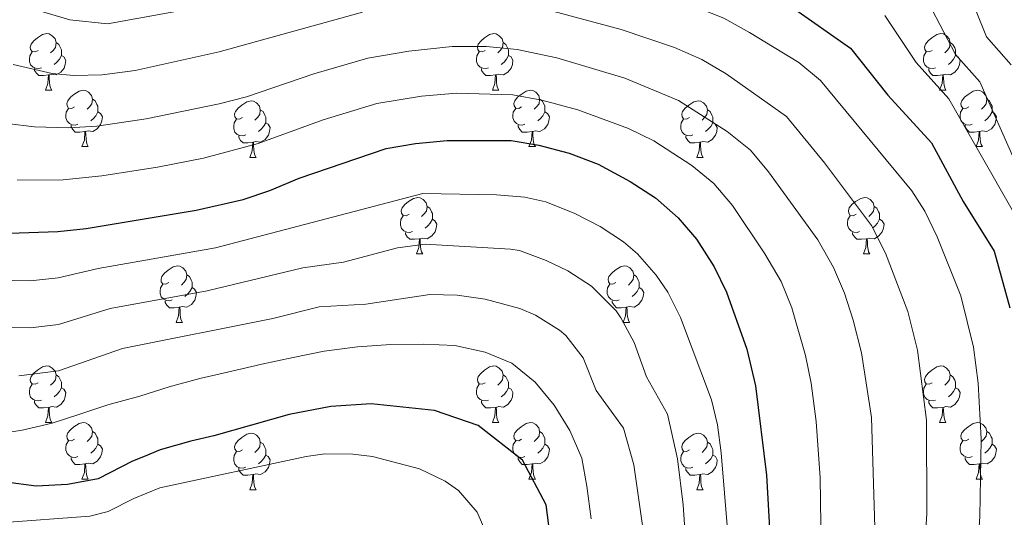
# Model space of a CAD drawing. Units: metres. Extents: x 609143 to 613646, y 4779809 to 4782851.
# Drawn here: x 611064 to 611239, y 4781440 to 4781528 of the extents above; entities that cross this region are included whole.
import ezdxf

# ---------------------------------------------------------------- set-up
doc = ezdxf.new("R2010")
doc.units = ezdxf.units.M
doc.header["$MEASUREMENT"] = 0
for name, color, linetype, lineweight in [('Nivel 36', 7, 'Continuous', 0), ('Nivel 4', 7, 'Continuous', 0), ('Nivel 5', 7, 'Continuous', 0), ('Nivel 61', 7, 'Continuous', 0), ('Nivel 63', 7, 'Continuous', 0)]:
    doc.layers.add(name, color=color, linetype=linetype, lineweight=lineweight)

msp = doc.modelspace()

# ---------------------------------------------------------------- linework, layer by layer
at = {"layer": 'Nivel 36', "color": 92, "linetype": 'Continuous', "lineweight": 0}
for p, q in [((611068.37, 4781515.4), (611069.5, 4781515.4)), ((611147.7, 4781515.4), (611148.82, 4781515.4)), ((611227.02, 4781515.4), (611228.15, 4781515.4)), ((611074.84, 4781505.37), (611075.97, 4781505.37)), ((611154.17, 4781505.37), (611155.3, 4781505.37)), ((611233.5, 4781505.37), (611234.62, 4781505.37)), ((611104.62, 4781503.46), (611105.74, 4781503.46)), ((611183.94, 4781503.46), (611185.07, 4781503.46)), ((611134.19, 4781486.32), (611135.32, 4781486.32)), ((611213.52, 4781486.32), (611214.65, 4781486.32)), ((611091.56, 4781474.18), (611092.68, 4781474.18)), ((611170.89, 4781474.18), (611172.01, 4781474.18)), ((611068.37, 4781456.41), (611069.5, 4781456.41)), ((611147.7, 4781456.41), (611148.82, 4781456.41)), ((611227.02, 4781456.41), (611228.15, 4781456.41)), ((611074.85, 4781446.37), (611075.97, 4781446.37)), ((611154.17, 4781446.37), (611155.3, 4781446.37)), ((611233.5, 4781446.37), (611234.62, 4781446.37)), ((611104.62, 4781444.47), (611105.74, 4781444.47)), ((611183.94, 4781444.47), (611185.07, 4781444.47))]:
    msp.add_line(p, q, dxfattribs=at)
at = {"layer": 'Nivel 36', "color": 92, "linetype": 'Continuous', "lineweight": 0, "flags": 128}
for points in [[(611067.07, 4781522.46), (611066.54, 4781522.19), (611066.01, 4781522.25), (611065.74, 4781522.62), (611065.69, 4781523.05), (611065.85, 4781523.57), (611066.33, 4781524.16), (611066.96, 4781524.69), (611067.86, 4781525.27), (611068.61, 4781525.43), (611069.04, 4781525.38), (611069.56, 4781525.07), (611070.1, 4781524.48), (611070.26, 4781523.84), (611070.14, 4781522.99), (611069.72, 4781522.46), (611069.3, 4781522.03)], [(611146.4, 4781522.46), (611145.87, 4781522.19), (611145.34, 4781522.25), (611145.07, 4781522.62), (611145.02, 4781523.05), (611145.18, 4781523.57), (611145.66, 4781524.16), (611146.29, 4781524.69), (611147.19, 4781525.27), (611147.94, 4781525.43), (611148.36, 4781525.38), (611148.89, 4781525.07), (611149.42, 4781524.48), (611149.58, 4781523.84), (611149.47, 4781522.99), (611149.05, 4781522.46), (611148.63, 4781522.03)], [(611225.72, 4781522.46), (611225.19, 4781522.19), (611224.66, 4781522.25), (611224.4, 4781522.62), (611224.34, 4781523.05), (611224.5, 4781523.57), (611224.98, 4781524.16), (611225.62, 4781524.69), (611226.52, 4781525.27), (611227.26, 4781525.43), (611227.69, 4781525.38), (611228.22, 4781525.07), (611228.75, 4781524.48), (611228.91, 4781523.84), (611228.8, 4781522.99), (611228.37, 4781522.46), (611227.95, 4781522.03)], [(611070.26, 4781523.84), (611070.73, 4781523.53), (611071.04, 4781522.89), (611071.2, 4781522.57), (611071.2, 4781521.99), (611071.2, 4781521.56), (611070.84, 4781520.87), (611070.42, 4781520.39), (611069.94, 4781519.97)], [(611149.58, 4781523.84), (611150.06, 4781523.53), (611150.37, 4781522.89), (611150.53, 4781522.57), (611150.53, 4781521.99), (611150.53, 4781521.56), (611150.16, 4781520.87), (611149.74, 4781520.39), (611149.26, 4781519.97)], [(611228.91, 4781523.84), (611229.38, 4781523.53), (611229.7, 4781522.89), (611229.86, 4781522.57), (611229.86, 4781521.99), (611229.86, 4781521.56), (611229.49, 4781520.87), (611229.07, 4781520.39), (611228.59, 4781519.97)], [(611067.66, 4781519.38), (611067.23, 4781519.22), (611066.64, 4781519.28), (611066.17, 4781519.49), (611065.74, 4781519.91), (611065.53, 4781520.5), (611065.53, 4781520.92), (611065.58, 4781521.51), (611066.01, 4781522.19)], [(611071.2, 4781521.56), (611071.66, 4781521.31), (611072, 4781520.69), (611071.9, 4781519.97), (611071.68, 4781519.33), (611071.1, 4781518.59), (611070.3, 4781518.11), (611069.46, 4781518.21), (611069.02, 4781518.09)], [(611146.98, 4781519.38), (611146.56, 4781519.22), (611145.97, 4781519.28), (611145.5, 4781519.49), (611145.07, 4781519.91), (611144.86, 4781520.5), (611144.86, 4781520.92), (611144.91, 4781521.51), (611145.34, 4781522.19)], [(611150.53, 4781521.56), (611150.99, 4781521.31), (611151.33, 4781520.69), (611151.22, 4781519.97), (611151.01, 4781519.33), (611150.43, 4781518.59), (611149.63, 4781518.11), (611148.78, 4781518.21), (611148.35, 4781518.09)], [(611226.31, 4781519.38), (611225.88, 4781519.22), (611225.3, 4781519.28), (611224.82, 4781519.49), (611224.4, 4781519.91), (611224.18, 4781520.5), (611224.18, 4781520.92), (611224.24, 4781521.51), (611224.66, 4781522.19)], [(611229.86, 4781521.56), (611230.31, 4781521.31), (611230.66, 4781520.69), (611230.55, 4781519.97), (611230.34, 4781519.33), (611229.75, 4781518.59), (611228.96, 4781518.11), (611228.11, 4781518.21), (611227.68, 4781518.09)], [(611068.92, 4781518.09), (611068.02, 4781518), (611067.18, 4781518), (611066.76, 4781518.43), (611066.44, 4781518.91), (611066.44, 4781519.22)], [(611068.37, 4781515.4), (611068.8, 4781516.56), (611068.92, 4781518.09), (611069.02, 4781518.09), (611069.06, 4781517.5), (611069.1, 4781516.81), (611069.16, 4781516.2), (611069.28, 4781515.8), (611069.5, 4781515.4)], [(611148.24, 4781518.09), (611147.35, 4781518), (611146.51, 4781518), (611146.08, 4781518.43), (611145.76, 4781518.91), (611145.76, 4781519.22)], [(611147.7, 4781515.4), (611148.13, 4781516.56), (611148.24, 4781518.09), (611148.35, 4781518.09), (611148.39, 4781517.5), (611148.42, 4781516.81), (611148.49, 4781516.2), (611148.61, 4781515.8), (611148.82, 4781515.4)], [(611227.57, 4781518.09), (611226.68, 4781518), (611225.83, 4781518), (611225.41, 4781518.43), (611225.09, 4781518.91), (611225.09, 4781519.22)], [(611227.02, 4781515.4), (611227.46, 4781516.56), (611227.57, 4781518.09), (611227.68, 4781518.09), (611227.71, 4781517.5), (611227.75, 4781516.81), (611227.82, 4781516.2), (611227.93, 4781515.8), (611228.15, 4781515.4)], [(611073.54, 4781512.43), (611073.02, 4781512.16), (611072.48, 4781512.21), (611072.22, 4781512.59), (611072.16, 4781513.01), (611072.32, 4781513.53), (611072.8, 4781514.13), (611073.44, 4781514.65), (611074.34, 4781515.24), (611075.08, 4781515.4), (611075.51, 4781515.35), (611076.04, 4781515.03), (611076.57, 4781514.45), (611076.73, 4781513.81), (611076.62, 4781512.95), (611076.2, 4781512.43), (611075.78, 4781512)], [(611152.87, 4781512.43), (611152.34, 4781512.16), (611151.81, 4781512.21), (611151.55, 4781512.59), (611151.49, 4781513.01), (611151.65, 4781513.53), (611152.13, 4781514.13), (611152.77, 4781514.65), (611153.67, 4781515.24), (611154.41, 4781515.4), (611154.84, 4781515.35), (611155.37, 4781515.03), (611155.9, 4781514.45), (611156.06, 4781513.81), (611155.95, 4781512.95), (611155.52, 4781512.43), (611155.1, 4781512)], [(611232.2, 4781512.43), (611231.67, 4781512.16), (611231.14, 4781512.21), (611230.87, 4781512.59), (611230.82, 4781513.01), (611230.98, 4781513.53), (611231.46, 4781514.13), (611232.09, 4781514.65), (611232.99, 4781515.24), (611233.74, 4781515.4), (611234.16, 4781515.35), (611234.69, 4781515.03), (611235.22, 4781514.45), (611235.38, 4781513.81), (611235.27, 4781512.95), (611234.85, 4781512.43), (611234.43, 4781512)], [(611076.73, 4781513.81), (611077.2, 4781513.49), (611077.52, 4781512.85), (611077.68, 4781512.53), (611077.68, 4781511.95), (611077.68, 4781511.53), (611077.31, 4781510.83), (611076.89, 4781510.35), (611076.41, 4781509.93)], [(611103.32, 4781510.52), (611102.79, 4781510.25), (611102.26, 4781510.31), (611101.99, 4781510.68), (611101.94, 4781511.11), (611102.1, 4781511.63), (611102.58, 4781512.22), (611103.21, 4781512.75), (611104.11, 4781513.33), (611104.86, 4781513.49), (611105.28, 4781513.44), (611105.81, 4781513.13), (611106.34, 4781512.54), (611106.5, 4781511.9), (611106.39, 4781511.05), (611105.97, 4781510.52), (611105.55, 4781510.09)], [(611156.06, 4781513.81), (611156.53, 4781513.49), (611156.85, 4781512.85), (611157.01, 4781512.53), (611157.01, 4781511.95), (611157.01, 4781511.53), (611156.64, 4781510.83), (611156.22, 4781510.35), (611155.74, 4781509.93)], [(611182.64, 4781510.52), (611182.11, 4781510.25), (611181.58, 4781510.31), (611181.32, 4781510.68), (611181.26, 4781511.11), (611181.42, 4781511.63), (611181.9, 4781512.22), (611182.54, 4781512.75), (611183.44, 4781513.33), (611184.18, 4781513.49), (611184.61, 4781513.44), (611185.14, 4781513.13), (611185.67, 4781512.54), (611185.83, 4781511.9), (611185.72, 4781511.05), (611185.29, 4781510.52), (611184.87, 4781510.09)], [(611235.38, 4781513.81), (611235.86, 4781513.49), (611236.17, 4781512.85), (611236.33, 4781512.53), (611236.33, 4781511.95), (611236.33, 4781511.53), (611235.96, 4781510.83), (611235.54, 4781510.35), (611235.06, 4781509.93)], [(611074.13, 4781509.35), (611073.7, 4781509.19), (611073.12, 4781509.25), (611072.64, 4781509.45), (611072.22, 4781509.88), (611072, 4781510.47), (611072, 4781510.89), (611072.06, 4781511.47), (611072.48, 4781512.16)], [(611077.68, 4781511.53), (611078.14, 4781511.27), (611078.48, 4781510.66), (611078.37, 4781509.93), (611078.16, 4781509.29), (611077.58, 4781508.55), (611076.78, 4781508.07), (611075.93, 4781508.18), (611075.5, 4781508.05)], [(611106.5, 4781511.9), (611106.98, 4781511.59), (611107.29, 4781510.95), (611107.45, 4781510.63), (611107.45, 4781510.05), (611107.45, 4781509.62), (611107.08, 4781508.93), (611106.66, 4781508.45), (611106.18, 4781508.03)], [(611153.46, 4781509.35), (611153.03, 4781509.19), (611152.45, 4781509.25), (611151.97, 4781509.45), (611151.55, 4781509.88), (611151.33, 4781510.47), (611151.33, 4781510.89), (611151.39, 4781511.47), (611151.81, 4781512.16)], [(611157.01, 4781511.53), (611157.46, 4781511.27), (611157.81, 4781510.66), (611157.7, 4781509.93), (611157.49, 4781509.29), (611156.9, 4781508.55), (611156.11, 4781508.07), (611155.26, 4781508.18), (611154.83, 4781508.05)], [(611185.83, 4781511.9), (611186.3, 4781511.59), (611186.62, 4781510.95), (611186.78, 4781510.63), (611186.78, 4781510.05), (611186.78, 4781509.62), (611186.41, 4781508.93), (611185.99, 4781508.45), (611185.51, 4781508.03)], [(611232.78, 4781509.35), (611232.36, 4781509.19), (611231.77, 4781509.25), (611231.3, 4781509.45), (611230.87, 4781509.88), (611230.66, 4781510.47), (611230.66, 4781510.89), (611230.71, 4781511.47), (611231.14, 4781512.16)], [(611236.33, 4781511.53), (611236.79, 4781511.27), (611237.13, 4781510.66), (611237.02, 4781509.93), (611236.81, 4781509.29), (611236.23, 4781508.55), (611235.43, 4781508.07), (611234.58, 4781508.18), (611234.15, 4781508.05)], [(611103.9, 4781507.44), (611103.48, 4781507.28), (611102.89, 4781507.34), (611102.42, 4781507.55), (611101.99, 4781507.97), (611101.78, 4781508.56), (611101.78, 4781508.98), (611101.83, 4781509.57), (611102.26, 4781510.25)], [(611107.45, 4781509.62), (611107.91, 4781509.37), (611108.25, 4781508.75), (611108.14, 4781508.03), (611107.93, 4781507.39), (611107.35, 4781506.65), (611106.55, 4781506.17), (611105.7, 4781506.27), (611105.27, 4781506.15)], [(611183.23, 4781507.44), (611182.8, 4781507.28), (611182.22, 4781507.34), (611181.74, 4781507.55), (611181.32, 4781507.97), (611181.1, 4781508.56), (611181.1, 4781508.98), (611181.16, 4781509.57), (611181.58, 4781510.25)], [(611186.78, 4781509.62), (611187.23, 4781509.37), (611187.58, 4781508.75), (611187.47, 4781508.03), (611187.26, 4781507.39), (611186.67, 4781506.65), (611185.88, 4781506.17), (611185.03, 4781506.27), (611184.6, 4781506.15)], [(611075.39, 4781508.05), (611074.5, 4781507.97), (611073.66, 4781507.97), (611073.23, 4781508.39), (611072.91, 4781508.87), (611072.91, 4781509.19)], [(611074.84, 4781505.37), (611075.28, 4781506.53), (611075.39, 4781508.05), (611075.5, 4781508.05), (611075.54, 4781507.47), (611075.57, 4781506.78), (611075.64, 4781506.17), (611075.76, 4781505.77), (611075.97, 4781505.37)], [(611154.72, 4781508.05), (611153.83, 4781507.97), (611152.98, 4781507.97), (611152.56, 4781508.39), (611152.24, 4781508.87), (611152.24, 4781509.19)], [(611154.17, 4781505.37), (611154.61, 4781506.53), (611154.72, 4781508.05), (611154.83, 4781508.05), (611154.86, 4781507.47), (611154.9, 4781506.78), (611154.97, 4781506.17), (611155.08, 4781505.77), (611155.3, 4781505.37)], [(611234.04, 4781508.05), (611233.15, 4781507.97), (611232.31, 4781507.97), (611231.88, 4781508.39), (611231.56, 4781508.87), (611231.56, 4781509.19)], [(611233.5, 4781505.37), (611233.93, 4781506.53), (611234.04, 4781508.05), (611234.15, 4781508.05), (611234.19, 4781507.47), (611234.22, 4781506.78), (611234.29, 4781506.17), (611234.41, 4781505.77), (611234.62, 4781505.37)], [(611105.16, 4781506.15), (611104.27, 4781506.06), (611103.43, 4781506.06), (611103, 4781506.49), (611102.68, 4781506.97), (611102.68, 4781507.28)], [(611104.62, 4781503.46), (611105.05, 4781504.62), (611105.16, 4781506.15), (611105.27, 4781506.15), (611105.31, 4781505.56), (611105.34, 4781504.87), (611105.41, 4781504.26), (611105.53, 4781503.86), (611105.74, 4781503.46)], [(611184.49, 4781506.15), (611183.6, 4781506.06), (611182.75, 4781506.06), (611182.33, 4781506.49), (611182.01, 4781506.97), (611182.01, 4781507.28)], [(611183.94, 4781503.46), (611184.38, 4781504.62), (611184.49, 4781506.15), (611184.6, 4781506.15), (611184.63, 4781505.56), (611184.67, 4781504.87), (611184.74, 4781504.26), (611184.85, 4781503.86), (611185.07, 4781503.46)], [(611132.89, 4781493.38), (611132.36, 4781493.11), (611131.83, 4781493.17), (611131.57, 4781493.54), (611131.51, 4781493.96), (611131.67, 4781494.48), (611132.15, 4781495.08), (611132.79, 4781495.61), (611133.69, 4781496.19), (611134.43, 4781496.35), (611134.86, 4781496.3), (611135.39, 4781495.98), (611135.92, 4781495.4), (611136.08, 4781494.76), (611135.97, 4781493.91), (611135.54, 4781493.38), (611135.12, 4781492.95)], [(611212.22, 4781493.38), (611211.69, 4781493.11), (611211.16, 4781493.17), (611210.9, 4781493.54), (611210.84, 4781493.96), (611211, 4781494.48), (611211.48, 4781495.08), (611212.12, 4781495.61), (611213.02, 4781496.19), (611213.76, 4781496.35), (611214.18, 4781496.3), (611214.72, 4781495.98), (611215.25, 4781495.4), (611215.41, 4781494.76), (611215.3, 4781493.91), (611214.87, 4781493.38), (611214.45, 4781492.95)], [(611136.08, 4781494.76), (611136.55, 4781494.44), (611136.87, 4781493.8), (611137.03, 4781493.48), (611137.03, 4781492.9), (611137.03, 4781492.48), (611136.66, 4781491.79), (611136.24, 4781491.31), (611135.76, 4781490.89)], [(611215.41, 4781494.76), (611215.88, 4781494.44), (611216.2, 4781493.8), (611216.36, 4781493.48), (611216.36, 4781492.9), (611216.36, 4781492.48), (611215.99, 4781491.79), (611215.57, 4781491.31), (611215.09, 4781490.89)], [(611133.48, 4781490.3), (611133.05, 4781490.14), (611132.47, 4781490.2), (611131.99, 4781490.41), (611131.57, 4781490.83), (611131.35, 4781491.42), (611131.35, 4781491.84), (611131.41, 4781492.42), (611131.83, 4781493.11)], [(611137.03, 4781492.48), (611137.48, 4781492.23), (611137.83, 4781491.61), (611137.72, 4781490.89), (611137.51, 4781490.25), (611136.92, 4781489.51), (611136.13, 4781489.03), (611135.28, 4781489.13), (611134.85, 4781489)], [(611212.81, 4781490.3), (611212.38, 4781490.14), (611211.8, 4781490.2), (611211.32, 4781490.41), (611210.9, 4781490.83), (611210.68, 4781491.42), (611210.68, 4781491.84), (611210.74, 4781492.42), (611211.16, 4781493.11)], [(611216.36, 4781492.48), (611216.81, 4781492.23), (611217.16, 4781491.61), (611217.05, 4781490.89), (611216.84, 4781490.25), (611216.25, 4781489.51), (611215.46, 4781489.03), (611214.61, 4781489.13), (611214.18, 4781489)], [(611134.74, 4781489), (611133.85, 4781488.92), (611133, 4781488.92), (611132.58, 4781489.35), (611132.26, 4781489.82), (611132.26, 4781490.14)], [(611214.07, 4781489), (611213.18, 4781488.92), (611212.33, 4781488.92), (611211.91, 4781489.35), (611211.59, 4781489.82), (611211.59, 4781490.14)], [(611134.19, 4781486.32), (611134.63, 4781487.48), (611134.74, 4781489), (611134.85, 4781489), (611134.88, 4781488.42), (611134.92, 4781487.73), (611134.99, 4781487.12), (611135.1, 4781486.72), (611135.32, 4781486.32)], [(611213.52, 4781486.32), (611213.96, 4781487.48), (611214.07, 4781489), (611214.18, 4781489), (611214.21, 4781488.42), (611214.25, 4781487.73), (611214.32, 4781487.12), (611214.43, 4781486.72), (611214.65, 4781486.32)], [(611090.26, 4781481.24), (611089.73, 4781480.97), (611089.2, 4781481.03), (611088.93, 4781481.4), (611088.88, 4781481.82), (611089.04, 4781482.34), (611089.52, 4781482.94), (611090.15, 4781483.47), (611091.05, 4781484.05), (611091.8, 4781484.21), (611092.22, 4781484.16), (611092.75, 4781483.84), (611093.28, 4781483.26), (611093.44, 4781482.62), (611093.33, 4781481.77), (611092.91, 4781481.24), (611092.49, 4781480.81)], [(611169.58, 4781481.24), (611169.06, 4781480.97), (611168.52, 4781481.03), (611168.26, 4781481.4), (611168.2, 4781481.82), (611168.36, 4781482.34), (611168.84, 4781482.94), (611169.48, 4781483.47), (611170.38, 4781484.05), (611171.12, 4781484.21), (611171.55, 4781484.16), (611172.08, 4781483.84), (611172.61, 4781483.26), (611172.77, 4781482.62), (611172.66, 4781481.77), (611172.24, 4781481.24), (611171.82, 4781480.81)], [(611093.44, 4781482.62), (611093.92, 4781482.3), (611094.23, 4781481.66), (611094.39, 4781481.34), (611094.39, 4781480.76), (611094.39, 4781480.34), (611094.02, 4781479.65), (611093.6, 4781479.17), (611093.12, 4781478.75)], [(611172.77, 4781482.62), (611173.24, 4781482.3), (611173.56, 4781481.66), (611173.72, 4781481.34), (611173.72, 4781480.76), (611173.72, 4781480.34), (611173.35, 4781479.65), (611172.93, 4781479.17), (611172.45, 4781478.75)], [(611090.84, 4781478.16), (611090.42, 4781478), (611089.83, 4781478.06), (611089.36, 4781478.27), (611088.93, 4781478.69), (611088.72, 4781479.28), (611088.72, 4781479.7), (611088.77, 4781480.28), (611089.2, 4781480.97)], [(611094.39, 4781480.34), (611094.85, 4781480.09), (611095.19, 4781479.47), (611095.08, 4781478.75), (611094.87, 4781478.11), (611094.29, 4781477.37), (611093.49, 4781476.89), (611092.64, 4781476.99), (611092.21, 4781476.86)], [(611170.17, 4781478.16), (611169.74, 4781478), (611169.16, 4781478.06), (611168.68, 4781478.27), (611168.26, 4781478.69), (611168.04, 4781479.28), (611168.04, 4781479.7), (611168.1, 4781480.28), (611168.52, 4781480.97)], [(611173.72, 4781480.34), (611174.18, 4781480.09), (611174.52, 4781479.47), (611174.41, 4781478.75), (611174.2, 4781478.11), (611173.62, 4781477.37), (611172.82, 4781476.89), (611171.97, 4781476.99), (611171.54, 4781476.86)], [(611092.1, 4781476.86), (611091.21, 4781476.78), (611090.37, 4781476.78), (611089.94, 4781477.21), (611089.62, 4781477.68), (611089.62, 4781478)], [(611171.43, 4781476.86), (611170.54, 4781476.78), (611169.7, 4781476.78), (611169.27, 4781477.21), (611168.95, 4781477.68), (611168.95, 4781478)], [(611091.56, 4781474.18), (611091.99, 4781475.34), (611092.1, 4781476.86), (611092.21, 4781476.86), (611092.25, 4781476.28), (611092.28, 4781475.59), (611092.35, 4781474.98), (611092.47, 4781474.58), (611092.68, 4781474.18)], [(611170.89, 4781474.18), (611171.32, 4781475.34), (611171.43, 4781476.86), (611171.54, 4781476.86), (611171.58, 4781476.28), (611171.61, 4781475.59), (611171.68, 4781474.98), (611171.8, 4781474.58), (611172.01, 4781474.18)], [(611067.07, 4781463.47), (611066.54, 4781463.2), (611066.01, 4781463.26), (611065.75, 4781463.63), (611065.69, 4781464.05), (611065.85, 4781464.57), (611066.33, 4781465.17), (611066.97, 4781465.7), (611067.87, 4781466.28), (611068.61, 4781466.44), (611069.04, 4781466.39), (611069.57, 4781466.07), (611070.1, 4781465.49), (611070.26, 4781464.85), (611070.15, 4781464), (611069.72, 4781463.47), (611069.3, 4781463.04)], [(611146.4, 4781463.47), (611145.87, 4781463.2), (611145.34, 4781463.26), (611145.07, 4781463.63), (611145.02, 4781464.05), (611145.18, 4781464.57), (611145.66, 4781465.17), (611146.29, 4781465.7), (611147.19, 4781466.28), (611147.94, 4781466.44), (611148.36, 4781466.39), (611148.89, 4781466.07), (611149.42, 4781465.49), (611149.58, 4781464.85), (611149.47, 4781464), (611149.05, 4781463.47), (611148.63, 4781463.04)], [(611225.72, 4781463.47), (611225.19, 4781463.2), (611224.66, 4781463.26), (611224.4, 4781463.63), (611224.34, 4781464.05), (611224.5, 4781464.57), (611224.98, 4781465.17), (611225.62, 4781465.7), (611226.52, 4781466.28), (611227.26, 4781466.44), (611227.69, 4781466.39), (611228.22, 4781466.07), (611228.75, 4781465.49), (611228.91, 4781464.85), (611228.8, 4781464), (611228.37, 4781463.47), (611227.95, 4781463.04)], [(611070.26, 4781464.85), (611070.73, 4781464.53), (611071.05, 4781463.89), (611071.21, 4781463.57), (611071.21, 4781462.99), (611071.21, 4781462.57), (611070.84, 4781461.88), (611070.42, 4781461.4), (611069.94, 4781460.98)], [(611149.58, 4781464.85), (611150.06, 4781464.53), (611150.37, 4781463.89), (611150.53, 4781463.57), (611150.53, 4781462.99), (611150.53, 4781462.57), (611150.16, 4781461.88), (611149.74, 4781461.4), (611149.26, 4781460.98)], [(611228.91, 4781464.85), (611229.38, 4781464.53), (611229.7, 4781463.89), (611229.86, 4781463.57), (611229.86, 4781462.99), (611229.86, 4781462.57), (611229.49, 4781461.88), (611229.07, 4781461.4), (611228.59, 4781460.98)], [(611067.66, 4781460.39), (611067.23, 4781460.23), (611066.65, 4781460.29), (611066.17, 4781460.5), (611065.75, 4781460.92), (611065.53, 4781461.51), (611065.53, 4781461.93), (611065.59, 4781462.51), (611066.01, 4781463.2)], [(611071.21, 4781462.57), (611071.66, 4781462.32), (611072.01, 4781461.7), (611071.9, 4781460.98), (611071.69, 4781460.34), (611071.1, 4781459.6), (611070.31, 4781459.12), (611069.46, 4781459.22), (611069.03, 4781459.09)], [(611146.98, 4781460.39), (611146.56, 4781460.23), (611145.97, 4781460.29), (611145.5, 4781460.5), (611145.07, 4781460.92), (611144.86, 4781461.51), (611144.86, 4781461.93), (611144.91, 4781462.51), (611145.34, 4781463.2)], [(611150.53, 4781462.57), (611150.99, 4781462.32), (611151.33, 4781461.7), (611151.22, 4781460.98), (611151.01, 4781460.34), (611150.43, 4781459.6), (611149.63, 4781459.12), (611148.78, 4781459.22), (611148.35, 4781459.09)], [(611226.31, 4781460.39), (611225.88, 4781460.23), (611225.3, 4781460.29), (611224.82, 4781460.5), (611224.4, 4781460.92), (611224.18, 4781461.51), (611224.18, 4781461.93), (611224.24, 4781462.51), (611224.66, 4781463.2)], [(611229.86, 4781462.57), (611230.31, 4781462.32), (611230.66, 4781461.7), (611230.55, 4781460.98), (611230.34, 4781460.34), (611229.75, 4781459.6), (611228.96, 4781459.12), (611228.11, 4781459.22), (611227.68, 4781459.09)], [(611068.92, 4781459.09), (611068.03, 4781459.01), (611067.18, 4781459.01), (611066.76, 4781459.44), (611066.44, 4781459.91), (611066.44, 4781460.23)], [(611068.37, 4781456.41), (611068.81, 4781457.57), (611068.92, 4781459.09), (611069.03, 4781459.09), (611069.06, 4781458.51), (611069.1, 4781457.82), (611069.17, 4781457.21), (611069.28, 4781456.81), (611069.5, 4781456.41)], [(611148.24, 4781459.09), (611147.35, 4781459.01), (611146.51, 4781459.01), (611146.08, 4781459.44), (611145.76, 4781459.91), (611145.76, 4781460.23)], [(611147.7, 4781456.41), (611148.13, 4781457.57), (611148.24, 4781459.09), (611148.35, 4781459.09), (611148.39, 4781458.51), (611148.42, 4781457.82), (611148.49, 4781457.21), (611148.61, 4781456.81), (611148.82, 4781456.41)], [(611227.57, 4781459.09), (611226.68, 4781459.01), (611225.84, 4781459.01), (611225.41, 4781459.44), (611225.09, 4781459.91), (611225.09, 4781460.23)], [(611227.02, 4781456.41), (611227.46, 4781457.57), (611227.57, 4781459.09), (611227.68, 4781459.09), (611227.72, 4781458.51), (611227.75, 4781457.82), (611227.82, 4781457.21), (611227.94, 4781456.81), (611228.15, 4781456.41)], [(611073.55, 4781453.43), (611073.02, 4781453.17), (611072.49, 4781453.22), (611072.22, 4781453.59), (611072.17, 4781454.02), (611072.33, 4781454.54), (611072.81, 4781455.13), (611073.44, 4781455.66), (611074.34, 4781456.25), (611075.09, 4781456.41), (611075.51, 4781456.35), (611076.04, 4781456.04), (611076.57, 4781455.45), (611076.73, 4781454.81), (611076.62, 4781453.96), (611076.2, 4781453.43), (611075.78, 4781453.01)], [(611152.87, 4781453.43), (611152.34, 4781453.17), (611151.81, 4781453.22), (611151.55, 4781453.59), (611151.49, 4781454.02), (611151.65, 4781454.54), (611152.13, 4781455.13), (611152.77, 4781455.66), (611153.67, 4781456.25), (611154.41, 4781456.41), (611154.84, 4781456.35), (611155.37, 4781456.04), (611155.9, 4781455.45), (611156.06, 4781454.81), (611155.95, 4781453.96), (611155.52, 4781453.43), (611155.1, 4781453.01)], [(611232.2, 4781453.43), (611231.67, 4781453.17), (611231.14, 4781453.22), (611230.88, 4781453.59), (611230.82, 4781454.02), (611230.98, 4781454.54), (611231.46, 4781455.13), (611232.1, 4781455.66), (611233, 4781456.25), (611233.74, 4781456.41), (611234.16, 4781456.35), (611234.7, 4781456.04), (611235.22, 4781455.45), (611235.38, 4781454.81), (611235.28, 4781453.96), (611234.85, 4781453.43), (611234.43, 4781453.01)], [(611076.73, 4781454.81), (611077.21, 4781454.5), (611077.52, 4781453.86), (611077.68, 4781453.54), (611077.68, 4781452.96), (611077.68, 4781452.53), (611077.31, 4781451.84), (611076.89, 4781451.36), (611076.41, 4781450.94)], [(611103.32, 4781451.53), (611102.79, 4781451.26), (611102.26, 4781451.32), (611101.99, 4781451.69), (611101.94, 4781452.11), (611102.1, 4781452.63), (611102.58, 4781453.23), (611103.21, 4781453.76), (611104.11, 4781454.34), (611104.86, 4781454.5), (611105.28, 4781454.45), (611105.81, 4781454.13), (611106.34, 4781453.55), (611106.5, 4781452.91), (611106.39, 4781452.06), (611105.97, 4781451.53), (611105.55, 4781451.1)], [(611156.06, 4781454.81), (611156.53, 4781454.5), (611156.85, 4781453.86), (611157.01, 4781453.54), (611157.01, 4781452.96), (611157.01, 4781452.53), (611156.64, 4781451.84), (611156.22, 4781451.36), (611155.74, 4781450.94)], [(611182.64, 4781451.53), (611182.12, 4781451.26), (611181.58, 4781451.32), (611181.32, 4781451.69), (611181.26, 4781452.11), (611181.42, 4781452.63), (611181.9, 4781453.23), (611182.54, 4781453.76), (611183.44, 4781454.34), (611184.18, 4781454.5), (611184.61, 4781454.45), (611185.14, 4781454.13), (611185.67, 4781453.55), (611185.83, 4781452.91), (611185.72, 4781452.06), (611185.3, 4781451.53), (611184.88, 4781451.1)], [(611235.38, 4781454.81), (611235.86, 4781454.5), (611236.18, 4781453.86), (611236.34, 4781453.54), (611236.34, 4781452.96), (611236.34, 4781452.53), (611235.96, 4781451.84), (611235.54, 4781451.36), (611235.06, 4781450.94)], [(611074.13, 4781450.35), (611073.71, 4781450.19), (611073.12, 4781450.25), (611072.65, 4781450.46), (611072.22, 4781450.89), (611072.01, 4781451.47), (611072.01, 4781451.89), (611072.06, 4781452.48), (611072.49, 4781453.17)], [(611077.68, 4781452.53), (611078.14, 4781452.28), (611078.48, 4781451.67), (611078.37, 4781450.94), (611078.16, 4781450.3), (611077.58, 4781449.56), (611076.78, 4781449.08), (611075.93, 4781449.19), (611075.5, 4781449.06)], [(611106.5, 4781452.91), (611106.98, 4781452.59), (611107.29, 4781451.95), (611107.45, 4781451.63), (611107.45, 4781451.05), (611107.45, 4781450.63), (611107.08, 4781449.94), (611106.66, 4781449.46), (611106.18, 4781449.04)], [(611153.46, 4781450.35), (611153.03, 4781450.19), (611152.45, 4781450.25), (611151.97, 4781450.46), (611151.55, 4781450.89), (611151.33, 4781451.47), (611151.33, 4781451.89), (611151.39, 4781452.48), (611151.81, 4781453.17)], [(611157.01, 4781452.53), (611157.46, 4781452.28), (611157.81, 4781451.67), (611157.7, 4781450.94), (611157.49, 4781450.3), (611156.9, 4781449.56), (611156.11, 4781449.08), (611155.26, 4781449.19), (611154.83, 4781449.06)], [(611185.83, 4781452.91), (611186.3, 4781452.59), (611186.62, 4781451.95), (611186.78, 4781451.63), (611186.78, 4781451.05), (611186.78, 4781450.63), (611186.41, 4781449.94), (611185.99, 4781449.46), (611185.51, 4781449.04)], [(611232.78, 4781450.35), (611232.36, 4781450.19), (611231.78, 4781450.25), (611231.3, 4781450.46), (611230.88, 4781450.89), (611230.66, 4781451.47), (611230.66, 4781451.89), (611230.72, 4781452.48), (611231.14, 4781453.17)], [(611236.34, 4781452.53), (611236.79, 4781452.28), (611237.14, 4781451.67), (611237.02, 4781450.94), (611236.82, 4781450.3), (611236.23, 4781449.56), (611235.44, 4781449.08), (611234.58, 4781449.19), (611234.16, 4781449.06)], [(611075.39, 4781449.06), (611074.5, 4781448.97), (611073.66, 4781448.97), (611073.23, 4781449.4), (611072.91, 4781449.88), (611072.91, 4781450.19)], [(611103.9, 4781448.45), (611103.48, 4781448.29), (611102.89, 4781448.35), (611102.42, 4781448.56), (611101.99, 4781448.98), (611101.78, 4781449.57), (611101.78, 4781449.99), (611101.83, 4781450.57), (611102.26, 4781451.26)], [(611107.45, 4781450.63), (611107.91, 4781450.38), (611108.25, 4781449.76), (611108.14, 4781449.04), (611107.93, 4781448.4), (611107.35, 4781447.66), (611106.55, 4781447.18), (611105.7, 4781447.28), (611105.27, 4781447.15)], [(611154.72, 4781449.06), (611153.83, 4781448.97), (611152.98, 4781448.97), (611152.56, 4781449.4), (611152.24, 4781449.88), (611152.24, 4781450.19)], [(611183.23, 4781448.45), (611182.8, 4781448.29), (611182.22, 4781448.35), (611181.74, 4781448.56), (611181.32, 4781448.98), (611181.1, 4781449.57), (611181.1, 4781449.99), (611181.16, 4781450.57), (611181.58, 4781451.26)], [(611186.78, 4781450.63), (611187.24, 4781450.38), (611187.58, 4781449.76), (611187.47, 4781449.04), (611187.26, 4781448.4), (611186.68, 4781447.66), (611185.88, 4781447.18), (611185.03, 4781447.28), (611184.6, 4781447.15)], [(611234.04, 4781449.06), (611233.16, 4781448.97), (611232.31, 4781448.97), (611231.88, 4781449.4), (611231.56, 4781449.88), (611231.56, 4781450.19)], [(611074.85, 4781446.37), (611075.28, 4781447.53), (611075.39, 4781449.06), (611075.5, 4781449.06), (611075.54, 4781448.47), (611075.57, 4781447.79), (611075.64, 4781447.17), (611075.76, 4781446.77), (611075.97, 4781446.37)], [(611105.16, 4781447.15), (611104.27, 4781447.07), (611103.43, 4781447.07), (611103, 4781447.5), (611102.68, 4781447.97), (611102.68, 4781448.29)], [(611154.17, 4781446.37), (611154.61, 4781447.53), (611154.72, 4781449.06), (611154.83, 4781449.06), (611154.86, 4781448.47), (611154.9, 4781447.79), (611154.97, 4781447.17), (611155.08, 4781446.77), (611155.3, 4781446.37)], [(611184.49, 4781447.15), (611183.6, 4781447.07), (611182.76, 4781447.07), (611182.33, 4781447.5), (611182.01, 4781447.97), (611182.01, 4781448.29)], [(611233.5, 4781446.37), (611233.94, 4781447.53), (611234.04, 4781449.06), (611234.16, 4781449.06), (611234.19, 4781448.47), (611234.22, 4781447.79), (611234.3, 4781447.17), (611234.41, 4781446.77), (611234.62, 4781446.37)], [(611104.62, 4781444.47), (611105.05, 4781445.63), (611105.16, 4781447.15), (611105.27, 4781447.15), (611105.31, 4781446.57), (611105.34, 4781445.88), (611105.41, 4781445.27), (611105.53, 4781444.87), (611105.74, 4781444.47)], [(611183.94, 4781444.47), (611184.38, 4781445.63), (611184.49, 4781447.15), (611184.6, 4781447.15), (611184.64, 4781446.57), (611184.67, 4781445.88), (611184.74, 4781445.27), (611184.86, 4781444.87), (611185.07, 4781444.47)]]:
    msp.add_lwpolyline(points, dxfattribs=at)
at = {"layer": 'Nivel 4', "color": 36, "linetype": 'Continuous', "lineweight": 30, "flags": 128}
for points, elevation in [([(611200.76, 4781530.21), (611211.23, 4781522.83), (611217.84, 4781514.49), (611225.6, 4781506.05), (611231.22, 4781495.65), (611236.7, 4781486.84), (611239.46, 4781476.73)], 500), ([(611060.21, 4781489.93), (611070.6, 4781490.32), (611075.57, 4781490.83), (611095.13, 4781494.07), (611103.43, 4781496.01), (611108.18, 4781497.56), (611113.39, 4781499.8), (611128.82, 4781505.03), (611134.05, 4781505.9), (611139.63, 4781506.44), (611151, 4781506.45)], 475), ([(611151, 4781506.45), (611155.94, 4781505.64), (611161.31, 4781504.23), (611166.47, 4781502.25), (611172.15, 4781499.17), (611176.62, 4781496.27), (611180.63, 4781492.75), (611183.87, 4781488.94), (611187, 4781484.02), (611189.24, 4781479.55), (611192.82, 4781469.4), (611194.37, 4781462.91), (611196.31, 4781447.06), (611196.91, 4781436.58), (611197.63, 4781402.38), (611198.78, 4781386.67), (611199.34, 4781361.17), (611199.2, 4781355.01), (611199.98, 4781341.5), (611202.58, 4781325.43), (611204.03, 4781319.75), (611210.15, 4781301.99), (611214.27, 4781291.06), (611225.1, 4781266.29)], 475), ([(611158.75, 4781429.86), (611157.22, 4781441.8), (611153, 4781449.72), (611145.17, 4781455.88), (611137.38, 4781458.51), (611126.19, 4781459.72), (611119.02, 4781459.27), (611111.63, 4781457.8), (611098.24, 4781454.03), (611094.19, 4781453.09), (611088.74, 4781451.53), (611085.8, 4781450.31), (611083.81, 4781449.54), (611077.75, 4781446.38), (611072.29, 4781445.39), (611066.71, 4781445.09), (611061.34, 4781445.81)], 450)]:
    msp.add_lwpolyline(points, dxfattribs=dict(at, elevation=elevation))
at = {"layer": 'Nivel 5', "color": 36, "linetype": 'Continuous', "lineweight": 0, "flags": 128}
for points, elevation in [([(611062.72, 4781532.3), (611066.92, 4781529.59), (611072.7, 4781527.86), (611079.39, 4781527.17), (611096.05, 4781530.2), (611122.92, 4781537.25), (611132.79, 4781538.89), (611141.44, 4781539.83), (611147.32, 4781539.61), (611153.15, 4781538.7), (611166.1, 4781535.69), (611179.45, 4781531.9), (611188.75, 4781528.19), (611193.32, 4781525.66), (611202.06, 4781520.28), (611205.9, 4781517.09), (611222.08, 4781497.52), (611224.39, 4781493.89), (611226.58, 4781489.38), (611230.78, 4781478.89), (611233.04, 4781469.75)], 495), ([(611240.49, 4781502.53), (611234.17, 4781516.86), (611229.86, 4781521.72), (611222.92, 4781535.04)], 510), ([(611062.64, 4781519.98), (611069.58, 4781518.37), (611073.44, 4781518.02), (611078.43, 4781518.09), (611084.31, 4781518.87), (611099.2, 4781522.18), (611124.61, 4781529.27)], 490), ([(611157.51, 4781529.66), (611170.54, 4781526.16), (611180, 4781522.95), (611184.82, 4781520.83), (611189.14, 4781518.31), (611199.87, 4781510.73), (611206.58, 4781502.52), (611214.96, 4781491.37), (611217.44, 4781486.46), (611221.41, 4781476.11), (611223.12, 4781469.27), (611224.68, 4781456.82), (611224.75, 4781440.19), (611224.01, 4781427.94)], 490), ([(611217.28, 4781528.63), (611222.89, 4781520.31), (611228.64, 4781513.83), (611239.88, 4781494.13), (611243.82, 4781483.78), (611246.36, 4781476.11), (611247.35, 4781471.22), (611249.18, 4781445.89), (611249.16, 4781440.89)], 505), ([(611239.7, 4781519.89), (611235.35, 4781524.84), (611233.5, 4781529.43)], 515), ([(611061.51, 4781509.49), (611066.46, 4781508.89), (611072.49, 4781508.71), (611077.48, 4781509), (611086.27, 4781510.32), (611099.2, 4781512.95), (611104.03, 4781514.23), (611115.98, 4781518.29), (611125.58, 4781521.08), (611132.86, 4781522.34), (611140.53, 4781523.13), (611146.65, 4781523.13), (611152.08, 4781522.6), (611159.1, 4781521.12), (611171.2, 4781517.5), (611180.69, 4781513.56), (611189.36, 4781508.05), (611193.46, 4781504.73), (611196.69, 4781500.92), (611205.4, 4781488.8)], 485), ([(611063.33, 4781499.41), (611071.54, 4781499.5), (611078.37, 4781500.16), (611088.24, 4781501.7), (611096.44, 4781503.35), (611106.1, 4781505.9), (611117.63, 4781510.14), (611127.2, 4781513.05), (611135.1, 4781514.33), (611141.32, 4781514.85), (611151.32, 4781514.56), (611156.46, 4781513.65)], 480), ([(611156.46, 4781513.65), (611162.84, 4781511.89), (611171.8, 4781508.61), (611176.3, 4781506.43), (611183.08, 4781502.01), (611186.95, 4781498.83), (611190.28, 4781494.93), (611196.04, 4781486.33), (611198.89, 4781481.41), (611200.79, 4781476.78), (611203.22, 4781468.28), (611204.21, 4781463.38), (611205.13, 4781456.56), (611205.82, 4781446.6), (611206.4, 4781405.33)], 480), ([(611056.37, 4781481.75), (611065.65, 4781481.56), (611070.64, 4781482.06), (611077.72, 4781483.74), (611098.55, 4781487.42), (611135.35, 4781497.08), (611148.42, 4781496.82), (611153.41, 4781496.42), (611157.15, 4781495.58), (611162.32, 4781493.49), (611166.77, 4781491.22), (611170.95, 4781488.45), (611173.45, 4781486.34), (611176.75, 4781482.58), (611178.81, 4781479.52), (611181.04, 4781475.07), (611186.57, 4781460.4), (611187.61, 4781455.97), (611188.29, 4781451.02), (611189.43, 4781436.68)], 470), ([(611205.4, 4781488.8), (611208.17, 4781483.94), (611210.13, 4781479.34), (611211.66, 4781474.57), (611213.14, 4781468.77), (611214.92, 4781457.32), (611215.54, 4781437.75), (611214.86, 4781428.79), (611214.06, 4781403.8), (611212.23, 4781397.49), (611211.99, 4781364.8), (611211.34, 4781352.15), (611212.05, 4781339.93), (611213.87, 4781328.62), (611215.18, 4781323.23), (611218.16, 4781313.69), (611226.12, 4781293.73), (611235.8, 4781272.62), (611237.27, 4781266.35)], 485), ([(611057.52, 4781473.25), (611065.7, 4781473.18), (611070.68, 4781473.81), (611079.88, 4781476.64), (611097.07, 4781479.76), (611114.03, 4781483.83), (611121.27, 4781484.85), (611130.84, 4781487.4), (611135.75, 4781488.06), (611150.88, 4781487.2), (611152.49, 4781486.94), (611157.2, 4781485.17), (611161.05, 4781483.31), (611165.28, 4781480.63), (611169.63, 4781476.23), (611170.48, 4781474.98), (611172.85, 4781470.6), (611175, 4781464.51), (611178.76, 4781457.89), (611180.53, 4781449.97), (611181.53, 4781441.76), (611182.27, 4781430.5)], 465), ([(611063.63, 4781464.68), (611070.72, 4781465.56), (611082.04, 4781469.55), (611108.71, 4781474.89), (611116.95, 4781476.96), (611125.21, 4781477.38), (611136.6, 4781479.14), (611141.4, 4781479.03), (611146.38, 4781478.3), (611152.57, 4781476.62), (611155.34, 4781475.46), (611159.61, 4781472.81), (611160.72, 4781471.86), (611163.76, 4781467.91), (611166.09, 4781462.06), (611170.96, 4781455.38), (611172.76, 4781448.91), (611174.48, 4781436.88)], 460), ([(611165.18, 4781439.3), (611164.42, 4781445.1), (611163.55, 4781450.1), (611161.43, 4781454.97), (611158.63, 4781459.49), (611155.27, 4781463.55), (611151.12, 4781466.91), (611146.42, 4781468.89), (611141.04, 4781470.07), (611135.46, 4781470.33), (611129.65, 4781470.25), (611123.72, 4781469.83), (611117.81, 4781469.06), (611112.35, 4781467.96), (611106.79, 4781466.74), (611101.45, 4781465.53), (611095.77, 4781464.19), (611090.32, 4781462.75), (611085.1, 4781461.08), (611079.42, 4781459.52), (611074.32, 4781457.85), (611069.55, 4781456.3), (611063.99, 4781454.97), (611058.98, 4781454.33)], 455), ([(611233.04, 4781469.75), (611233.87, 4781463.41), (611234.42, 4781453.43), (611234.16, 4781439.72), (611232.55, 4781414.77), (611231.89, 4781409.81), (611226.84, 4781392.59), (611225.54, 4781384.22), (611223.46, 4781352.8), (611223.43, 4781347.8), (611223.92, 4781339.63), (611224.96, 4781332.65), (611226.6, 4781325.53), (611229.6, 4781315.99), (611231.97, 4781310.15), (611240.62, 4781290.49), (611246.98, 4781276.91), (611257.06, 4781260.18)], 495), ([(611147.47, 4781434.77), (611144.96, 4781440.51), (611141.68, 4781444.33), (611139.3, 4781445.96), (611134.77, 4781448.15), (611126.42, 4781450.37), (611122.93, 4781450.78), (611117.92, 4781450.83), (611114.64, 4781450.39), (611088.69, 4781444.79), (611084.04, 4781442.9), (611079.52, 4781440.61), (611076.26, 4781439.75), (611060.26, 4781438.6)], 445)]:
    msp.add_lwpolyline(points, dxfattribs=dict(at, elevation=elevation))
at = {"layer": 'Nivel 61', "color": 250, "linetype": 'Continuous', "lineweight": 0}
msp.add_3dface([(610076.64, 4780217.12), (610039.12, 4782530.67), (613425.09, 4782586.28), (613463.73, 4780272.7)], dxfattribs=at)
at = {"layer": 'Nivel 63', "color": 7, "linetype": 'Continuous', "lineweight": 0}
msp.add_3dface([(609191.92, 4779808.76), (609143.08, 4782778.33), (613597.5, 4782851.44), (613646.29, 4779881.84)], dxfattribs=at)

doc.saveas('drawing.dxf')
